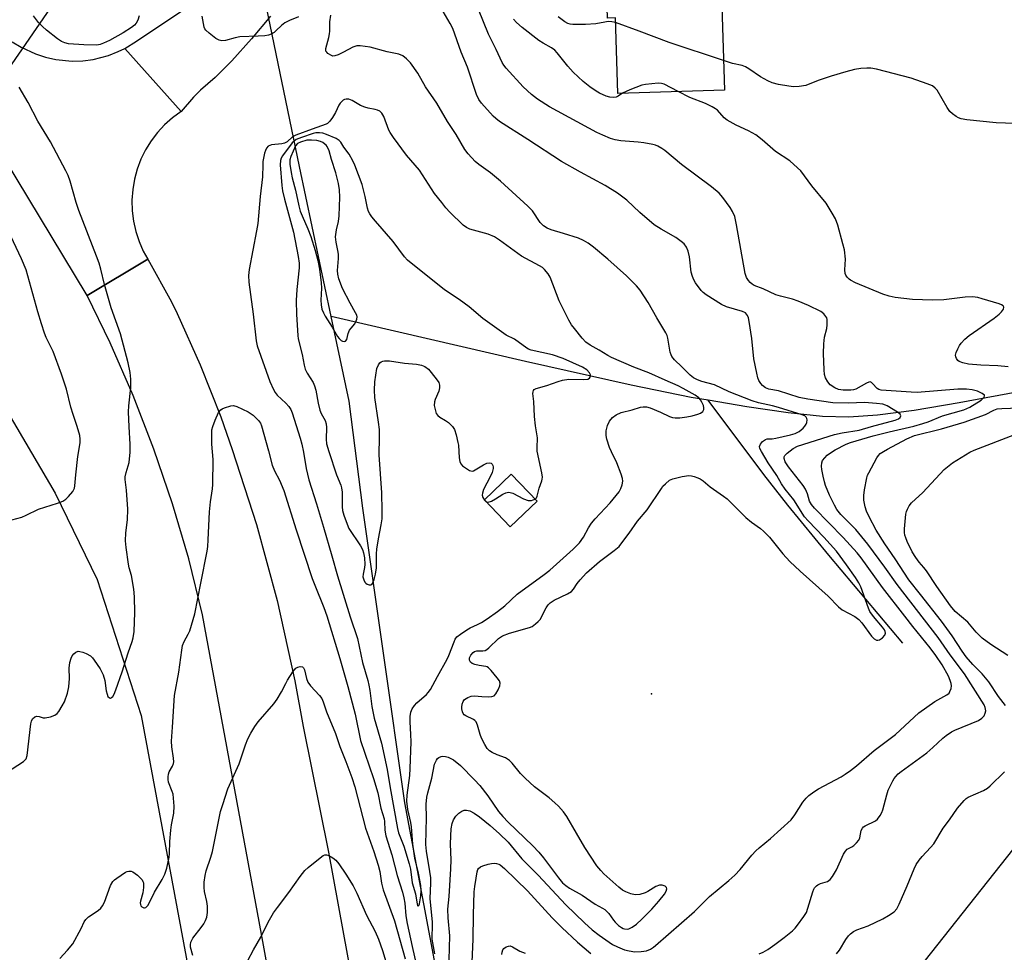
# Model space of a CAD drawing. Units: inches. Extents: x 1279767 to 1285767, y 557449 to 561450.
# Drawn here: x 1282738 to 1283042, y 560650 to 560938 of the extents above; entities that cross this region are included whole.
import ezdxf

# ---------------------------------------------------------------- set-up
doc = ezdxf.new("R2010")
doc.units = ezdxf.units.IN
doc.header["$MEASUREMENT"] = 0
for name, color, linetype in [('BLDG-Footprint', 5, 'Continuous'), ('ELEV-Spot Elevation', 7, 'Continuous'), ('HYDRO-Hidden Single Line Stream', 5, 'Continuous'), ('HYDRO-Single Line Stream', 4, 'Continuous'), ('NTRL-Trees', 3, 'Continuous'), ('TRANS-Parking Lot', 4, 'Continuous'), ('TRANS-Road', 130, 'Continuous'), ('Undefined', 1, 'Continuous')]:
    doc.layers.add(name, color=color, linetype=linetype)

msp = doc.modelspace()

# ---------------------------------------------------------------- linework, layer by layer
at = {"layer": 'BLDG-Footprint'}
for points, elevation in [([(1282954.12, 560967.74), (1282955.69, 560916), (1282922.81, 560915), (1282922.11, 560938.28), (1282919.62, 560938.2), (1282918.76, 560966.67)], 510.41), ([(1282897.95, 560789.23), (1282889.69, 560781.32), (1282881.73, 560789.64), (1282889.99, 560797.54)], 496.38)]:
    msp.add_lwpolyline(points, close=True, dxfattribs=dict(at, elevation=elevation))
at = {"layer": 'ELEV-Spot Elevation'}
msp.add_point((1282933.26, 560729.82, 501.5), dxfattribs=at)
at = {"layer": 'HYDRO-Hidden Single Line Stream'}
for p, q in [((1282824.64, 560892.45), (1282799.73, 561012.92)), ((1282721.07, 560902.45), (1282751.14, 560945.97))]:
    msp.add_line(p, q, dxfattribs=at)
at = {"layer": 'HYDRO-Single Line Stream'}
msp.add_line((1282834.47, 560846.2), (1282824.64, 560892.45), dxfattribs=at)
for points in [[(1282890.11, 560515.54), (1282878.34, 560583.71), (1282857.13, 560696.26), (1282844.19, 560787.1), (1282840.02, 560820.11), (1282834.47, 560846.2)], [(1282950.73, 560820.36), (1282945.42, 560821.27), (1282926.97, 560825.01), (1282894.41, 560832.35), (1282834.47, 560846.2)], [(1283162.66, 560839.35), (1283127.92, 560836.01), (1283106.57, 560833.53), (1283097, 560832.1), (1283084.18, 560829.93), (1283028.05, 560819.54), (1283014.19, 560817.24), (1283002.91, 560815.77), (1282994.02, 560815.15), (1282985.99, 560815.4), (1282975.4, 560816.47), (1282962.6, 560818.32), (1282950.73, 560820.36)], [(1283010.74, 560745.47), (1282987.88, 560772.59), (1282975.21, 560788.01), (1282967.9, 560797.48), (1282950.73, 560820.36)]]:
    msp.add_lwpolyline(points, dxfattribs=at)
at = {"layer": 'NTRL-Trees'}
msp.add_polyline3d([(1282119.99, 560541.5, 0), (1282256.27, 560581.93, 0), (1282322.16, 560562.47, 0), (1282382.06, 560568.46, 0), (1282407.52, 560616.38, 0), (1282423.99, 560701.74, 0), (1282419.5, 560761.64, 0), (1282397.04, 560820.04, 0), (1282337.14, 560888.93, 0), (1282323.9, 561002.77, 0), (1282349.69, 561074.69, 0), (1282364.21, 561081.72, 0), (1282383.67, 561081.64, 0), (1282527.9, 561031.94, 0), (1282580.33, 561002.69, 0), (1282632.83, 560957.54, 0), (1282710, 560858.59, 0), (1282749.39, 560791.76, 0), (1282762.33, 560765.06, 0), (1282775.84, 560723.16, 0), (1282830.9, 560427.85, 0), (1282875.85, 560252.65, 0), (1282909.63, 560188.18, 0), (1282969.65, 560093.62, 0)], dxfattribs=at)
at = {"layer": 'TRANS-Parking Lot'}
msp.add_lwpolyline([(1282949.74, 560561.87), (1283064.11, 560706.41)], dxfattribs=at)
at = {"layer": 'TRANS-Road'}
for points in [[(1282815.74, 560938.85), (1282809.92, 560931.77), (1282803.77, 560924.99), (1282798.72, 560919.89), (1282794.16, 560915.97), (1282792.02, 560913.85), (1282788.17, 560909.42), (1282770.8, 560928.84), (1282774.45, 560931.05), (1282788.68, 560940.65)], [(1282736.12, 560930.92), (1282738.87, 560929.2), (1282743.28, 560927.16), (1282746.37, 560926.15), (1282749.53, 560925.45), (1282754.61, 560924.98), (1282757.85, 560925.08), (1282761.07, 560925.49), (1282765.78, 560926.69), (1282768.81, 560927.86), (1282770.8, 560928.84), (1282788.17, 560909.42), (1282785.54, 560907.5), (1282783.11, 560905.34), (1282780.9, 560902.96), (1282778.93, 560900.37), (1282777.22, 560897.6), (1282775.78, 560894.68), (1282774.65, 560891.67), (1282773.8, 560888.53), (1282773.25, 560885.32), (1282773.02, 560882.08), (1282773.1, 560878.82), (1282773.49, 560875.59), (1282774.2, 560872.42), (1282775.21, 560869.32), (1282776.51, 560866.34), (1282777.87, 560863.87), (1282759.21, 560852.68), (1282730.06, 560900.85)], [(1282841, 560501.87), (1282812.93, 560655.76), (1282794.79, 560754.21), (1282790.52, 560771.43), (1282785.51, 560788.46), (1282779.8, 560805.26), (1282773.38, 560821.8), (1282766.27, 560838.06), (1282759.21, 560852.68), (1282777.87, 560863.87), (1282785.19, 560850.7), (1282786.99, 560847.11), (1282794.07, 560831.34), (1282800.46, 560815.27), (1282803.95, 560805.23), (1282811.45, 560782.11), (1282817.83, 560758.65), (1282823.26, 560733.88), (1282825.78, 560719.79), (1282833.66, 560681.04), (1282863.25, 560519.22)]]:
    msp.add_lwpolyline(points, dxfattribs=at)
at = {"layer": 'Undefined'}
for points, elevation in [([(1282775.28, 560938.9), (1282774.87, 560937.55), (1282774.35, 560936.6), (1282773.79, 560936.02), (1282772.92, 560935.34), (1282770.28, 560933.68), (1282766.08, 560931.27), (1282764.3, 560930.43), (1282763.25, 560930.08), (1282762.15, 560929.9), (1282758.14, 560929.93), (1282753.49, 560930.3), (1282752.36, 560930.58), (1282751.28, 560931.03), (1282750.1, 560931.79), (1282746.72, 560934.48), (1282745.4, 560935.63), (1282744.24, 560936.86), (1282742.62, 560938.87)], 500), ([(1282824.41, 560938.58), (1282821.65, 560937.48), (1282820.2, 560936.75), (1282819.11, 560935.97), (1282817.54, 560934.37), (1282816.88, 560933.81), (1282815.91, 560933.22), (1282815.11, 560932.92), (1282813.96, 560932.75), (1282811.9, 560932.61), (1282806.27, 560932.4), (1282804.88, 560932.14), (1282801.86, 560931.34), (1282800.7, 560931.22), (1282799.9, 560931.41), (1282798.92, 560931.96), (1282796.83, 560933.53), (1282795.81, 560934.5), (1282795.52, 560934.95), (1282795.32, 560935.45), (1282794.83, 560937.65), (1282794.72, 560938.77)], 500), ([(1282866.4, 560649.7), (1282865.64, 560654.16), (1282865.58, 560655.18), (1282865.72, 560658.02), (1282865.7, 560659.48), (1282864.93, 560666.77), (1282865.19, 560671.5), (1282865.14, 560673.12), (1282864.91, 560675.07), (1282863.8, 560681.39), (1282863.65, 560683.39), (1282863.87, 560691.58), (1282863.74, 560695.79), (1282863.93, 560697.96), (1282864.22, 560699.34), (1282865.44, 560703.83), (1282866.34, 560708.13), (1282866.91, 560709.45), (1282867.25, 560709.87), (1282867.67, 560710.2), (1282868.39, 560710.56), (1282868.9, 560710.67), (1282869.73, 560710.58), (1282870.57, 560710.31), (1282872.16, 560709.53), (1282874.29, 560707.77), (1282878.68, 560703.36), (1282880.25, 560701.62), (1282882.75, 560698.44), (1282886.05, 560693.56), (1282887.38, 560691.99), (1282889.01, 560690.29), (1282896.66, 560682.96), (1282898.49, 560681.04), (1282899.88, 560679.32), (1282904.56, 560673.08), (1282905.81, 560671.62), (1282906.82, 560670.72), (1282907.98, 560669.9), (1282911.84, 560667.82), (1282915.84, 560665.03), (1282918.12, 560663.81), (1282918.84, 560663.33), (1282920.07, 560662.16), (1282921.47, 560660.08), (1282921.99, 560659.41), (1282923.04, 560658.43), (1282923.95, 560657.76), (1282924.44, 560657.51), (1282924.93, 560657.38), (1282925.69, 560657.33), (1282926.19, 560657.4), (1282927.22, 560657.86), (1282928.64, 560658.87), (1282930.25, 560660.37), (1282933.34, 560663.49), (1282935.52, 560665.9), (1282937.21, 560668.04), (1282937.72, 560669.04), (1282937.93, 560669.75), (1282937.89, 560670.16), (1282937.44, 560670.59), (1282936.48, 560670.89), (1282935.71, 560670.85), (1282934.53, 560670.4), (1282932.08, 560668.9), (1282931.3, 560668.5), (1282929.63, 560668.03), (1282928.21, 560667.89), (1282926.86, 560668.17), (1282925.28, 560668.76), (1282924.29, 560669.34), (1282923.1, 560670.2), (1282918.52, 560674.35), (1282917.58, 560675.38), (1282916.38, 560676.87), (1282912.7, 560682.49), (1282910.08, 560686.87), (1282907.14, 560692), (1282906.07, 560693.43), (1282904.51, 560695.25), (1282903.46, 560696.25), (1282901.68, 560697.74), (1282897.16, 560701.21), (1282894.27, 560703.81), (1282892.82, 560705.29), (1282890.26, 560708.5), (1282889.41, 560709.31), (1282888.2, 560710.1), (1282885.65, 560711.04), (1282884.14, 560711.75), (1282883.28, 560712.33), (1282882.57, 560713.04), (1282881.79, 560714.21), (1282880.75, 560716.23), (1282880.35, 560717.34), (1282879.56, 560720.2), (1282879.11, 560721.22), (1282878.76, 560721.62), (1282878.3, 560721.94), (1282875.93, 560723.1), (1282875.49, 560723.43), (1282875.17, 560723.82), (1282874.94, 560724.33), (1282874.77, 560725.18), (1282874.75, 560725.77), (1282874.86, 560726.64), (1282875.11, 560727.45), (1282875.61, 560728.09), (1282876.56, 560728.72), (1282877.61, 560729.17), (1282878.69, 560729.25), (1282880.92, 560729.01), (1282882.91, 560728.96), (1282884, 560729.04), (1282884.71, 560729.28), (1282885.25, 560729.83), (1282885.95, 560731.05), (1282886.49, 560732.34), (1282886.59, 560733.1), (1282886.32, 560733.83), (1282885.67, 560734.78), (1282883.82, 560737.09), (1282883.01, 560737.88), (1282882.56, 560738.13), (1282882.11, 560738.27), (1282880.12, 560738.56), (1282878.71, 560738.91), (1282877.94, 560739.21), (1282877.36, 560739.66), (1282877.08, 560740.25), (1282877.08, 560740.91), (1282877.55, 560741.8), (1282878.25, 560742.58), (1282878.67, 560742.88), (1282879.36, 560743.1), (1282881.23, 560743.09), (1282881.98, 560743.25), (1282882.45, 560743.53), (1282883.11, 560744.08), (1282886.07, 560746.94), (1282887.27, 560747.71), (1282889.42, 560748.61), (1282895.61, 560750.27), (1282896.38, 560750.62), (1282897.5, 560751.41), (1282898.31, 560752.14), (1282898.84, 560752.78), (1282900.73, 560756.38), (1282901.4, 560757.27), (1282901.98, 560757.87), (1282903.18, 560758.69), (1282907.36, 560760.66), (1282908.51, 560761.39), (1282909.19, 560762.15), (1282910.31, 560763.83), (1282911.18, 560764.99), (1282913.15, 560767.21), (1282917.14, 560770.67), (1282921.74, 560774.01), (1282923.2, 560775.31), (1282924.12, 560776.4), (1282926.35, 560779.42), (1282928.89, 560783.09), (1282931.92, 560786.6), (1282936.25, 560793.18), (1282936.75, 560793.85), (1282937.51, 560794.65), (1282938.76, 560795.7), (1282939.76, 560796.19), (1282942.68, 560796.84), (1282944.73, 560797.13), (1282945.58, 560797.05), (1282946.41, 560796.85), (1282947.5, 560796.49), (1282948.27, 560796.13), (1282949.15, 560795.49), (1282951.29, 560793.71), (1282955.39, 560790.84), (1282956.53, 560789.94), (1282958.83, 560787.77), (1282962.34, 560784.23), (1282964.1, 560782.82), (1282966.87, 560780.8), (1282967.74, 560780.02), (1282969.58, 560778.11), (1282973.71, 560773), (1282975.85, 560770.65), (1282979.05, 560767.65), (1282987.7, 560760.01), (1282990.87, 560756.65), (1282992.03, 560755.79), (1282995.96, 560753.66), (1282997.1, 560752.81), (1282998.06, 560751.72), (1283001.03, 560747.63), (1283001.84, 560746.8), (1283002.56, 560746.44), (1283003.02, 560746.41), (1283003.48, 560746.51), (1283004.43, 560747.09), (1283005.17, 560747.9), (1283005.36, 560748.61), (1283005.29, 560749.11), (1283005.09, 560749.55), (1283004.48, 560750.38), (1283001.64, 560753.68), (1283000.56, 560755.27), (1283000.1, 560756.32), (1282997.75, 560762.87), (1282997.12, 560764.12), (1282996.08, 560765.75), (1282993.38, 560769.59), (1282990.22, 560773.8), (1282986.33, 560778.18), (1282981.5, 560783.17), (1282980.39, 560784.47), (1282977.13, 560789.65), (1282974.47, 560792.97), (1282973.31, 560794.6), (1282971.82, 560797.13), (1282969.21, 560801.11), (1282967.1, 560804.59), (1282966.65, 560805.49), (1282966.54, 560806.15), (1282966.8, 560806.83), (1282967.49, 560807.67), (1282968.36, 560808.29), (1282968.86, 560808.43), (1282970.43, 560808.52), (1282971.58, 560808.69), (1282976.12, 560809.69), (1282977.53, 560810.1), (1282978.78, 560810.76), (1282980, 560811.79), (1282980.52, 560812.4), (1282980.94, 560813.05), (1282981.11, 560813.52), (1282981.19, 560814.29), (1282981.13, 560814.77), (1282980.94, 560815.18), (1282980.51, 560815.53), (1282979.71, 560815.84), (1282972.37, 560818.11), (1282970.52, 560818.61), (1282966.22, 560819.57), (1282964.28, 560820.16), (1282957.19, 560822.93), (1282952.6, 560825.08), (1282948.69, 560826.21), (1282947.42, 560826.65), (1282946.21, 560827.28), (1282945.1, 560828.11), (1282942.58, 560830.69), (1282940.31, 560832.82), (1282939.47, 560833.9), (1282939.23, 560834.39), (1282938.98, 560835.2), (1282938.25, 560839.51), (1282938.03, 560840.35), (1282937.68, 560841.18), (1282934.86, 560845.84), (1282932.16, 560850.55), (1282929.73, 560854.28), (1282928.64, 560855.68), (1282925.53, 560858.79), (1282919.8, 560863.86), (1282915.29, 560867.6), (1282913.67, 560868.84), (1282912.21, 560869.67), (1282910.68, 560870.38), (1282906.12, 560871.82), (1282902.29, 560872.91), (1282901.04, 560873.47), (1282899.89, 560874.19), (1282899.48, 560874.53), (1282898.91, 560875.18), (1282896.48, 560878.77), (1282895.07, 560880.22), (1282886.64, 560887.98), (1282883.53, 560890.45), (1282879.95, 560893.04), (1282878.85, 560893.99), (1282876.71, 560896.31), (1282875.66, 560897.65), (1282873.03, 560902.29), (1282870.36, 560906.34), (1282866.98, 560911.95), (1282863.56, 560917.05), (1282861.2, 560921.28), (1282858.94, 560924.37), (1282857.7, 560925.65), (1282856.53, 560926.55), (1282855.33, 560927.07), (1282851.73, 560927.83), (1282846.45, 560929.2), (1282843.43, 560929.69), (1282842.36, 560929.64), (1282841.08, 560929.26), (1282838.27, 560927.67), (1282836.63, 560926.91), (1282835.54, 560926.55), (1282835, 560926.51), (1282834.53, 560926.63), (1282833.43, 560927.31), (1282833.08, 560927.66), (1282832.85, 560928.06), (1282832.81, 560928.83), (1282833.75, 560932.25), (1282833.98, 560933.35), (1282834.05, 560934.2), (1282834.06, 560937.09), (1282834.3, 560939.11)], 500), ([(1282870.83, 560647.88), (1282871.07, 560655.26), (1282870.55, 560660.82), (1282870.44, 560663.42), (1282870.83, 560667.33), (1282871.38, 560675.86), (1282871.44, 560678.7), (1282871.26, 560683.47), (1282871.32, 560686.12), (1282871.49, 560688.19), (1282871.78, 560689.92), (1282872.16, 560691.01), (1282872.86, 560692.13), (1282873.82, 560693.08), (1282874.73, 560693.7), (1282875.45, 560693.99), (1282876.21, 560694.02), (1282877.23, 560693.75), (1282878.5, 560693.05), (1282880.2, 560691.92), (1282883.49, 560689.21), (1282886.33, 560686.69), (1282889.03, 560684.08), (1282893.28, 560678.94), (1282898.27, 560673.97), (1282906.84, 560664.8), (1282912.56, 560659.23), (1282914.93, 560657.13), (1282917.05, 560655.49), (1282921.16, 560652.58), (1282922.71, 560651.81), (1282924.86, 560650.93), (1282926.28, 560650.58), (1282928.05, 560650.35), (1282930, 560650.4), (1282931.64, 560650.62), (1282932.9, 560651.13), (1282933.83, 560651.72), (1282934.47, 560652.23), (1282946.46, 560662.78), (1282951.1, 560667.41), (1282957.06, 560672.25), (1282958.96, 560673.97), (1282960.55, 560675.65), (1282964.17, 560680.12), (1282965.34, 560681.41), (1282966.44, 560682.41), (1282969.92, 560685.23), (1282976.23, 560691.03), (1282977.42, 560692.56), (1282979.87, 560696.42), (1282980.92, 560697.71), (1282981.73, 560698.47), (1282983.28, 560699.66), (1282984.73, 560700.58), (1282991.67, 560704.31), (1282992.94, 560705.07), (1282994.58, 560706.23), (1282996.4, 560707.64), (1283001.85, 560712.35), (1283008.41, 560717.29), (1283015.61, 560724.04), (1283020.61, 560727.47), (1283024.32, 560729.53), (1283024.95, 560730.11), (1283025.25, 560730.56), (1283025.62, 560731.54), (1283025.7, 560732.3), (1283025.63, 560733.05), (1283025.34, 560734), (1283024.75, 560735.26), (1283022.84, 560738.77), (1283020.89, 560741.72), (1283019.1, 560744.08), (1283013.76, 560750.63), (1283011.37, 560753.79), (1283004.41, 560762.62), (1282997.82, 560771.8), (1282996.65, 560773.31), (1282992.35, 560778.07), (1282983.51, 560787.14), (1282982.54, 560788.24), (1282981.94, 560789.31), (1282981.35, 560791.57), (1282980.73, 560792.97), (1282979.96, 560794.09), (1282975.45, 560799.89), (1282974.48, 560801.44), (1282974.13, 560802.46), (1282974.14, 560802.94), (1282974.28, 560803.3), (1282975.01, 560804.1), (1282976.9, 560805.51), (1282978.25, 560806.18), (1282989.6, 560809.83), (1282991.99, 560810.37), (1282997.26, 560811.12), (1283001.08, 560812.31), (1283008.35, 560814.26), (1283009.4, 560814.67), (1283009.89, 560815.05), (1283010.05, 560815.54), (1283009.86, 560816.07), (1283009.05, 560816.72), (1283005.87, 560818.65), (1283005.37, 560818.9), (1283004.56, 560819.14), (1283002.58, 560819.4), (1282998.86, 560819.71), (1282993.97, 560819.52), (1282989.13, 560819.58), (1282981.41, 560820.67), (1282978.79, 560821.25), (1282972.37, 560823.27), (1282969.41, 560823.83), (1282968.37, 560824.24), (1282967.48, 560824.88), (1282966.93, 560825.52), (1282966.34, 560826.47), (1282966.02, 560827.28), (1282965.66, 560828.74), (1282964.78, 560833.16), (1282964.11, 560839.46), (1282963.33, 560844.62), (1282963.12, 560845.74), (1282962.84, 560846.52), (1282962.21, 560847.28), (1282961.31, 560847.79), (1282956.34, 560849.23), (1282954.76, 560849.88), (1282950.03, 560852.92), (1282949.1, 560853.64), (1282948.51, 560854.26), (1282946.76, 560856.57), (1282946.25, 560857.54), (1282945.84, 560858.54), (1282945.49, 560859.85), (1282944.89, 560864.62), (1282944.57, 560866.32), (1282944.05, 560867.55), (1282943.29, 560868.62), (1282942.4, 560869.37), (1282940.67, 560870.51), (1282936.18, 560873.08), (1282934.08, 560874.47), (1282929.67, 560878.22), (1282925.66, 560882.04), (1282922.78, 560884.18), (1282918.94, 560886.59), (1282911.33, 560890.68), (1282905.51, 560893.95), (1282895.05, 560900.8), (1282886.32, 560906.37), (1282885.19, 560907.21), (1282884.41, 560907.94), (1282880.76, 560912), (1282879.96, 560913.16), (1282879.22, 560914.67), (1282876.49, 560923.05), (1282874.57, 560927.68), (1282871.92, 560935.01), (1282871.14, 560936.57), (1282868.94, 560940.29)], 502), ([(1282966.38, 560649.66), (1282967.62, 560650.21), (1282969.07, 560651.04), (1282971.2, 560652.55), (1282974.16, 560654.75), (1282976.65, 560656.82), (1282977.5, 560657.62), (1282978.25, 560658.53), (1282980.19, 560661.16), (1282980.96, 560662.41), (1282981.47, 560663.76), (1282982.92, 560668.79), (1282983.24, 560669.58), (1282983.52, 560670.06), (1282984.08, 560670.67), (1282984.52, 560671), (1282985.29, 560671.33), (1282987.46, 560672.01), (1282987.93, 560672.27), (1282988.34, 560672.64), (1282989.02, 560673.57), (1282990.22, 560675.6), (1282992.43, 560680.4), (1282992.99, 560681.39), (1282993.54, 560681.95), (1282994.94, 560682.67), (1282995.63, 560683.13), (1282996.47, 560683.88), (1282997.15, 560684.75), (1282997.45, 560685.48), (1282997.88, 560687.74), (1282998.23, 560688.42), (1282998.61, 560688.82), (1282999.08, 560689.15), (1283002.25, 560690.7), (1283002.87, 560691.24), (1283003.71, 560692.33), (1283004.25, 560693.28), (1283004.56, 560694.12), (1283005.77, 560698.75), (1283006.23, 560700.16), (1283007.6, 560703.03), (1283008.05, 560703.76), (1283008.55, 560704.38), (1283009.3, 560705.14), (1283010.18, 560705.87), (1283018.09, 560711.66), (1283019.98, 560713.27), (1283023, 560716.17), (1283024.12, 560717.05), (1283025.76, 560718.1), (1283026.75, 560718.63), (1283034.01, 560721.59), (1283035.11, 560722.34), (1283035.79, 560723.12), (1283036.13, 560723.86), (1283036.26, 560724.64), (1283036.13, 560725.62), (1283035.81, 560726.5), (1283029.72, 560736.05), (1283025.35, 560741.91), (1283021.61, 560747.19), (1283008.92, 560763.53), (1283005.14, 560768.88), (1282999.95, 560775.98), (1282996.26, 560780.5), (1282991.59, 560785.18), (1282990.39, 560786.66), (1282989.64, 560787.99), (1282988.12, 560791.06), (1282986.85, 560794.06), (1282986.52, 560795.19), (1282986.14, 560796.93), (1282985.75, 560798.98), (1282985.64, 560800.09), (1282985.73, 560801.09), (1282985.98, 560801.77), (1282986.61, 560802.65), (1282987.41, 560803.43), (1282988.36, 560804.13), (1282989.89, 560805.06), (1282993.27, 560806.86), (1282994.54, 560807.32), (1283001.56, 560809.42), (1283006.45, 560810.68), (1283014.07, 560812.43), (1283016.89, 560813.18), (1283018.57, 560813.73), (1283022.98, 560815.57), (1283029.56, 560817.42), (1283031.37, 560818.24), (1283034.86, 560820.44), (1283035.52, 560820.99), (1283035.82, 560821.37), (1283035.92, 560821.74), (1283035.87, 560821.91), (1283035.21, 560822.5), (1283033.73, 560823.22), (1283032.12, 560823.61), (1283030.32, 560823.77), (1283027.65, 560823.75), (1283015.17, 560822.75), (1283013.3, 560822.82), (1283004.05, 560823.5), (1283003.36, 560823.67), (1283002.8, 560823.97), (1283001.38, 560825.59), (1283001.03, 560825.86), (1283000.66, 560826.01), (1283000.2, 560825.98), (1282999.47, 560825.69), (1282996.18, 560823.81), (1282995.52, 560823.6), (1282994.65, 560823.49), (1282992.27, 560823.51), (1282990.92, 560823.72), (1282989.7, 560824.17), (1282988.32, 560825.17), (1282987.56, 560826.01), (1282986.91, 560827.27), (1282986.58, 560828.35), (1282986.43, 560829.8), (1282986.2, 560834.78), (1282986.32, 560837.75), (1282986.55, 560839.82), (1282987.27, 560842.54), (1282987.4, 560843.64), (1282987.34, 560845.26), (1282987.23, 560845.77), (1282987.02, 560846.25), (1282986.31, 560847.07), (1282985.4, 560847.76), (1282981.61, 560849.58), (1282978.47, 560850.91), (1282976.66, 560851.58), (1282973.02, 560852.42), (1282971.54, 560852.89), (1282967.6, 560854.77), (1282964.83, 560855.77), (1282964.21, 560856.12), (1282963.64, 560856.64), (1282963.13, 560857.27), (1282962.54, 560858.19), (1282962.05, 560859.51), (1282959.44, 560874.51), (1282958.86, 560877.01), (1282958.2, 560878.54), (1282957.46, 560879.78), (1282955.22, 560882.94), (1282954.05, 560884.23), (1282951.67, 560886.22), (1282942.42, 560893.11), (1282937.34, 560897.39), (1282936.42, 560898.01), (1282935.22, 560898.69), (1282934.46, 560899.02), (1282933.65, 560899.25), (1282930.87, 560899.78), (1282929.15, 560900), (1282923.78, 560900.4), (1282922.03, 560900.69), (1282920.62, 560901.08), (1282918.22, 560902.07), (1282916.38, 560902.93), (1282901.74, 560910.88), (1282898.05, 560913.17), (1282896.23, 560914.63), (1282893.66, 560917.05), (1282888.38, 560922.81), (1282887.71, 560923.7), (1282887.22, 560924.56), (1282885.35, 560928.53), (1282882.92, 560933.21), (1282879.88, 560940.88)], 504), ([(1282922.15, 560936.82), (1282920.99, 560937.1), (1282919.89, 560937.12), (1282918.79, 560936.99), (1282916.08, 560936.46), (1282912.86, 560936.19), (1282909, 560936.19), (1282908.16, 560936.3), (1282907.41, 560936.52), (1282906.45, 560937.04), (1282904.42, 560938.6)], 508), ([(1282924.32, 560915.05), (1282922.98, 560914.16), (1282922.28, 560913.86), (1282921.48, 560913.76), (1282920.39, 560913.83), (1282919.29, 560914.13), (1282917.16, 560915.06), (1282916.15, 560915.65), (1282914.2, 560916.97), (1282912.18, 560918.61), (1282909.07, 560921.53), (1282907.4, 560923.38), (1282904.15, 560927.48), (1282903.37, 560928.33), (1282902.4, 560929.05), (1282899.82, 560930.46), (1282898.46, 560931.34), (1282893.36, 560935.31), (1282891.61, 560936.84), (1282890.62, 560937.88)], 506), ([(1282955.41, 560925.11), (1282938.69, 560930.71), (1282929.38, 560934.23), (1282922.15, 560936.82)], 508), ([(1283048.02, 560905.6), (1283039.49, 560905.89), (1283030.4, 560906.82), (1283028.67, 560907.1), (1283027.89, 560907.43), (1283027.17, 560907.86), (1283026.01, 560908.7), (1283025.17, 560909.45), (1283024.34, 560910.64), (1283021.26, 560915.98), (1283020.72, 560916.64), (1283019.86, 560917.28), (1283018.23, 560917.98), (1283013.24, 560919.64), (1283002.56, 560922.46), (1283000.8, 560922.75), (1282999.64, 560922.82), (1282997.72, 560922.68), (1282995.82, 560922.37), (1282993.12, 560921.65), (1282988.64, 560920.3), (1282984.6, 560918.93), (1282980.78, 560917.47), (1282978.75, 560917.11), (1282976.99, 560917), (1282975.56, 560917.17), (1282972.42, 560917.77), (1282970.46, 560918.28), (1282969.12, 560918.88), (1282966.78, 560920.09), (1282963.21, 560922.57), (1282962.22, 560923.15), (1282961.14, 560923.56), (1282958.23, 560924.21), (1282955.41, 560925.11)], 508), ([(1282941.46, 560915.57), (1282937.11, 560917.83), (1282936.32, 560918.07), (1282935.3, 560918.15), (1282931.4, 560917.78), (1282930.25, 560917.58), (1282926.49, 560916.1), (1282924.32, 560915.05)], 506), ([(1282734.38, 560705.6), (1282739.63, 560709.03), (1282740.37, 560709.77), (1282740.73, 560710.8), (1282741.87, 560720.62), (1282742.04, 560721.43), (1282742.37, 560722.11), (1282743.07, 560722.73), (1282743.7, 560722.93), (1282744.43, 560722.89), (1282745.7, 560722.47), (1282746.24, 560722.43), (1282747.93, 560722.74), (1282749.28, 560723.25), (1282749.92, 560723.77), (1282750.44, 560724.43), (1282751.55, 560726.12), (1282752.25, 560727.37), (1282753.16, 560730.08), (1282753.58, 560732.03), (1282753.75, 560734.57), (1282753.64, 560737.78), (1282753.9, 560739.47), (1282754.27, 560740.83), (1282754.59, 560741.58), (1282755.09, 560742.22), (1282755.74, 560742.7), (1282756.47, 560742.97), (1282757, 560742.95), (1282757.83, 560742.72), (1282758.94, 560742.28), (1282760.21, 560741.55), (1282760.82, 560740.94), (1282761.37, 560740.24), (1282763.21, 560737.56), (1282764.1, 560735.68), (1282764.64, 560734), (1282765.11, 560730.82), (1282765.34, 560729.71), (1282765.62, 560729), (1282766.05, 560728.6), (1282766.41, 560728.56), (1282766.76, 560728.68), (1282767.11, 560729.01), (1282767.53, 560729.72), (1282768.07, 560731.09), (1282769.98, 560736.62), (1282771.85, 560742.52), (1282773.12, 560746.01), (1282773.44, 560747.1), (1282773.66, 560749.08), (1282773.9, 560754.97), (1282773.77, 560759.76), (1282773.59, 560762.12), (1282772.9, 560766.36), (1282772.16, 560768.75), (1282771.94, 560769.87), (1282771.24, 560774.98), (1282771.08, 560776.98), (1282771.16, 560779.54), (1282771.62, 560783.54), (1282771.73, 560786.82), (1282771.37, 560792.63), (1282770.97, 560795.98), (1282770.95, 560796.79), (1282771.2, 560798.09), (1282772.2, 560801.23), (1282772.49, 560804.33), (1282772.49, 560806.79), (1282772.14, 560812.13), (1282771.96, 560816.79), (1282772.06, 560818.61), (1282772.65, 560824.36), (1282772.64, 560826.92), (1282772.52, 560828.91), (1282771.89, 560831.93), (1282769.52, 560840.87), (1282766.62, 560848.89), (1282764.56, 560856.04), (1282763.42, 560860.78), (1282762.87, 560862.68), (1282762.13, 560864.82), (1282756.69, 560878.84), (1282755.85, 560881.35), (1282753.98, 560887.88), (1282753.34, 560889.68), (1282752.65, 560891.12), (1282747.91, 560900.08), (1282744.03, 560906.45), (1282741.06, 560912.18), (1282738.2, 560916.9)], 498), ([(1283043.14, 560830.68), (1283039.99, 560830.96), (1283034.74, 560831.23), (1283030.91, 560831.55), (1283029.18, 560831.9), (1283028.11, 560832.3), (1283027.68, 560832.63), (1283027.21, 560833.29), (1283027.02, 560833.79), (1283026.98, 560834.31), (1283027.18, 560835.12), (1283027.62, 560836.2), (1283028.16, 560837.25), (1283028.65, 560837.98), (1283029.87, 560839.25), (1283031.2, 560840.38), (1283038.88, 560845.67), (1283040.43, 560846.9), (1283041.17, 560847.67), (1283041.74, 560848.49), (1283041.89, 560849.07), (1283041.69, 560849.44), (1283041.14, 560849.79), (1283040.42, 560850.07), (1283035.18, 560851.69), (1283033.82, 560852.01), (1283032.19, 560852.24), (1283029.89, 560852.14), (1283023.34, 560851.38), (1283019.86, 560851.23), (1283013.73, 560851.45), (1283008.38, 560852.07), (1283006.45, 560852.5), (1283004.56, 560853.1), (1282996.14, 560856.62), (1282994.56, 560857.41), (1282994.12, 560857.75), (1282993.59, 560858.33), (1282993.16, 560858.99), (1282992.96, 560859.46), (1282992.86, 560860.59), (1282993.05, 560863.85), (1282992.71, 560866.74), (1282992.25, 560868.64), (1282990.63, 560874.38), (1282989.96, 560876.27), (1282988.96, 560878.08), (1282987.09, 560881.1), (1282982.64, 560886.47), (1282979.22, 560891.1), (1282978.2, 560892.09), (1282975.83, 560894.15), (1282971.49, 560897.09), (1282967.29, 560900.71), (1282965.36, 560902.21), (1282963.15, 560903.43), (1282959.35, 560905.18), (1282956.52, 560906.74), (1282955.62, 560907.44), (1282953.56, 560909.78), (1282952.94, 560910.25), (1282951.95, 560910.83), (1282949.88, 560911.85), (1282945.06, 560913.69), (1282941.46, 560915.57)], 506), ([(1282897.31, 560789.89), (1282897.75, 560790.32), (1282897.95, 560790.77), (1282898.56, 560793.22), (1282899.43, 560795.57), (1282899.54, 560796.08), (1282899.56, 560796.63), (1282899.36, 560798.03), (1282897.96, 560804.66), (1282897.92, 560805.71), (1282898.06, 560808.83), (1282897.46, 560812.49), (1282897.14, 560815.37), (1282896.95, 560820.01), (1282896.64, 560822.46), (1282896.69, 560822.93), (1282896.82, 560823.35), (1282897.06, 560823.69), (1282897.65, 560824.02), (1282900.97, 560824.89), (1282904.41, 560826.21), (1282905.76, 560826.61), (1282907.72, 560826.89), (1282912.32, 560826.73), (1282913.59, 560826.9), (1282914.13, 560827.19), (1282914.34, 560827.52), (1282914.36, 560828.19), (1282914.11, 560828.83), (1282913.27, 560829.73), (1282911.95, 560830.59), (1282905.97, 560833.25), (1282902.73, 560834.35), (1282896.13, 560835.81), (1282895.31, 560836.12), (1282894.82, 560836.4), (1282890.96, 560839.26), (1282888.4, 560840.49), (1282887.65, 560840.94), (1282881.22, 560845.56), (1282877, 560849.18), (1282873.89, 560851.43), (1282869.35, 560854.42), (1282858.02, 560863.54), (1282857.04, 560864.62), (1282853.61, 560869.35), (1282848.11, 560875.64), (1282847.02, 560876.96), (1282846.37, 560877.88), (1282846.01, 560878.61), (1282845.67, 560879.65), (1282844.95, 560883.25), (1282843.98, 560886.92), (1282841.72, 560892.85), (1282841.11, 560894.19), (1282839.96, 560896.24), (1282838.4, 560898.39), (1282837.4, 560899.97), (1282836.92, 560900.48), (1282835.95, 560901.07), (1282832.98, 560902.35), (1282831.88, 560902.73), (1282830.8, 560902.88), (1282829.74, 560902.83), (1282828.89, 560902.64), (1282825.27, 560901.44), (1282823.67, 560900.78), (1282823.01, 560900.3), (1282822.45, 560899.72), (1282819.43, 560895.79), (1282819.08, 560895.07), (1282818.83, 560894.31), (1282818.71, 560892.93), (1282819.24, 560886.59), (1282819.48, 560884.9), (1282820.08, 560882.37), (1282822.84, 560872.25), (1282824.31, 560864.73), (1282824.63, 560862.67), (1282824.63, 560861.25), (1282823.89, 560854.54), (1282823.69, 560851.12), (1282823.75, 560846.86), (1282824.12, 560840.36), (1282824.3, 560839.29), (1282825.49, 560834.47), (1282826.14, 560831.18), (1282826.46, 560829.93), (1282827, 560828.72), (1282828.85, 560825.87), (1282829.34, 560824.84), (1282829.73, 560823.46), (1282830.47, 560819.49), (1282830.98, 560817.33), (1282831.38, 560816.27), (1282832.55, 560814.1), (1282832.95, 560813.09), (1282833.06, 560811.95), (1282832.88, 560808.42), (1282833.03, 560806.95), (1282833.69, 560804.55), (1282836.13, 560797.39), (1282837.43, 560794.16), (1282837.67, 560793.38), (1282837.86, 560792), (1282837.81, 560787.51), (1282837.98, 560786.34), (1282838.33, 560784.98), (1282839.36, 560782.14), (1282839.94, 560780.88), (1282843.49, 560775.5), (1282844.06, 560774.33), (1282844.4, 560773.28), (1282844.68, 560771.83), (1282844.86, 560769.75), (1282844.76, 560768.78), (1282844.3, 560766.75), (1282844.25, 560765.97), (1282844.47, 560765.01), (1282844.82, 560764.31), (1282845.13, 560763.93), (1282845.53, 560763.65), (1282846.21, 560763.43), (1282846.63, 560763.42), (1282846.98, 560763.59), (1282847.24, 560763.92), (1282847.71, 560765.09), (1282848.1, 560766.76), (1282848.41, 560768.73), (1282848.41, 560773.04), (1282848.5, 560774.48), (1282849, 560777.6), (1282849.91, 560781.95), (1282850.15, 560783.82), (1282850.22, 560786.28), (1282850.11, 560791.81), (1282849.2, 560803.52), (1282849.39, 560808.98), (1282849.38, 560811.33), (1282849.09, 560813.65), (1282847.91, 560821.21), (1282847.76, 560823.46), (1282847.93, 560826.03), (1282848.56, 560830.12), (1282849.01, 560831.27), (1282849.48, 560831.92), (1282849.88, 560832.24), (1282850.38, 560832.44), (1282850.93, 560832.55), (1282852.4, 560832.58), (1282857.03, 560831.81), (1282860.71, 560831.51), (1282862.35, 560831.22), (1282863.36, 560830.79), (1282864.47, 560829.96), (1282866.87, 560827.02), (1282867.61, 560825.8), (1282867.8, 560825.03), (1282867.85, 560824.23), (1282867.66, 560823.19), (1282866.53, 560820.65), (1282866.27, 560819.87), (1282866.24, 560818.77), (1282866.59, 560817.1), (1282866.87, 560816.32), (1282867.32, 560815.66), (1282867.97, 560815.16), (1282869.7, 560814.16), (1282870.62, 560813.5), (1282871.82, 560812.31), (1282872.45, 560811.37), (1282873.03, 560809.71), (1282873.55, 560807.36), (1282873.67, 560806.48), (1282873.89, 560802.62), (1282874.11, 560801.49), (1282874.41, 560800.73), (1282874.97, 560800.13), (1282876.14, 560799.29), (1282877.13, 560798.74), (1282877.88, 560798.56), (1282878.38, 560798.66), (1282878.89, 560798.88), (1282881.43, 560800.47), (1282882.48, 560800.96), (1282883.28, 560801.03), (1282883.76, 560800.93), (1282884.11, 560800.67), (1282884.31, 560800.29), (1282884.42, 560799.83), (1282884.42, 560799.34), (1282884.08, 560798.07), (1282883.48, 560796.75), (1282881.46, 560792.82), (1282881.08, 560791.75), (1282881.04, 560791.1), (1282881.22, 560790.4), (1282881.75, 560789.54), (1282882.27, 560789.08)], 496), ([(1282735.94, 560783.52), (1282739.07, 560784.37), (1282740.4, 560784.91), (1282744.24, 560786.79), (1282750.06, 560788.69), (1282751.67, 560789.3), (1282752.64, 560789.87), (1282753.47, 560790.66), (1282754.78, 560792.22), (1282755.28, 560793.22), (1282755.44, 560794.04), (1282755.69, 560797.33), (1282756.36, 560803.07), (1282757.05, 560807.22), (1282757.08, 560808.38), (1282756.92, 560809.51), (1282756.17, 560812.26), (1282754.89, 560815.97), (1282754.2, 560818.22), (1282752.84, 560823.8), (1282751.31, 560828.42), (1282748.7, 560835.39), (1282748.05, 560836.84), (1282746.55, 560839.68), (1282746.01, 560841.07), (1282745.18, 560843.99), (1282743.97, 560847.63), (1282740.37, 560860.59), (1282738.93, 560864), (1282735.72, 560871)], 496), ([(1282750.76, 560648.25), (1282753.15, 560650.77), (1282754.82, 560652.76), (1282757.35, 560657.47), (1282758.31, 560659.59), (1282758.76, 560660.28), (1282759.6, 560661.05), (1282762.59, 560663.01), (1282763.44, 560663.8), (1282763.95, 560664.44), (1282764.55, 560665.64), (1282766.44, 560670.74), (1282767.09, 560671.95), (1282767.69, 560672.54), (1282768.36, 560673.06), (1282771.02, 560674.82), (1282771.52, 560675.06), (1282772.03, 560675.18), (1282772.81, 560675.15), (1282773.31, 560674.97), (1282774.7, 560673.94), (1282776.14, 560672.5), (1282776.41, 560672.03), (1282776.54, 560671.53), (1282776.57, 560670.16), (1282776.37, 560668.46), (1282775.66, 560665.94), (1282775.6, 560665.38), (1282775.65, 560664.89), (1282775.8, 560664.49), (1282776.04, 560664.17), (1282776.66, 560663.87), (1282776.88, 560663.85), (1282777.28, 560663.98), (1282777.93, 560664.64), (1282778.48, 560665.56), (1282779.97, 560668.71), (1282782.31, 560672.56), (1282783.17, 560674.27), (1282783.78, 560676.12), (1282784.47, 560679.48), (1282784.58, 560680.61), (1282784.69, 560684.33), (1282785, 560687.78), (1282785.22, 560689.48), (1282785.89, 560693.02), (1282786.06, 560695.19), (1282785.69, 560698.93), (1282785.47, 560699.73), (1282784.33, 560702.65), (1282784.21, 560703.45), (1282784.2, 560704.25), (1282784.28, 560705.04), (1282784.49, 560705.79), (1282785.51, 560707.51), (1282785.8, 560708.33), (1282785.9, 560708.89), (1282785.85, 560710.01), (1282785.32, 560713.48), (1282785.2, 560715.27), (1282785.56, 560719.58), (1282786.19, 560729.39), (1282787.51, 560736.5), (1282788.38, 560743.31), (1282788.64, 560744.77), (1282789.12, 560746.04), (1282790.34, 560748.23), (1282790.83, 560749.24), (1282792.45, 560754.52), (1282794.22, 560763.96), (1282796.2, 560773.86), (1282796.39, 560775.33), (1282796.53, 560777.36), (1282796.91, 560785.96), (1282797.28, 560789.01), (1282797.88, 560793.09), (1282798, 560794.45), (1282798.05, 560802.12), (1282797.69, 560806.8), (1282797.69, 560811.22), (1282797.92, 560812.33), (1282798.67, 560814.2), (1282799.74, 560816.55), (1282800.38, 560817.42), (1282800.81, 560817.73), (1282801.57, 560818.08), (1282803.49, 560818.64), (1282804.3, 560818.71), (1282805.38, 560818.42), (1282808.81, 560816.76), (1282810.39, 560815.73), (1282811.27, 560814.98), (1282812.07, 560814.15), (1282812.62, 560813.27), (1282812.94, 560812.47), (1282815.17, 560804.77), (1282816.25, 560800.41), (1282816.98, 560798.66), (1282818.54, 560795.72), (1282819.83, 560792.59), (1282823.62, 560780.44), (1282828.62, 560765.46), (1282829.39, 560763.39), (1282832.22, 560756.48), (1282833.16, 560753.87), (1282837.07, 560740.79), (1282839.57, 560732.09), (1282841.81, 560723.6), (1282843.51, 560715.48), (1282847.51, 560703.75), (1282848.83, 560699.36), (1282849.81, 560694.64), (1282850.74, 560691.35), (1282850.85, 560690.45), (1282850.97, 560687.81), (1282851.27, 560686.1), (1282853.13, 560680.18), (1282854.76, 560673.82), (1282856.41, 560668.7), (1282856.86, 560667), (1282857.16, 560665.31), (1282857.51, 560661.38), (1282857.87, 560659.06), (1282859.4, 560651.93), (1282861.4, 560643.34)], 500), ([(1283042.35, 560726.22), (1283040.24, 560729.04), (1283037.18, 560733.51), (1283036.18, 560734.82), (1283035.13, 560736.03), (1283032.26, 560738.92), (1283030.23, 560741.29), (1283029.01, 560742.99), (1283025.94, 560747.74), (1283022.66, 560752.21), (1283016.2, 560760.5), (1283012.59, 560764.97), (1283008.33, 560771.48), (1283005.13, 560776.09), (1283002.44, 560780.36), (1283000.35, 560784.4), (1282999.53, 560786.17), (1282999.09, 560787.52), (1282998.73, 560789.57), (1282998.66, 560791), (1282998.84, 560792.71), (1282999.6, 560796.41), (1282999.85, 560797.24), (1283000.19, 560798.03), (1283002.69, 560802.61), (1283003.17, 560803.31), (1283003.77, 560803.91), (1283004.72, 560804.58), (1283005.99, 560805.31), (1283011.96, 560808.43), (1283014.33, 560809.48), (1283022.64, 560811.54), (1283029.65, 560813.6), (1283036.16, 560815.97), (1283038.8, 560817.32), (1283039.78, 560817.69), (1283041.2, 560817.88), (1283046.58, 560818.04)], 506), ([(1283043.09, 560741.71), (1283037.83, 560745.02), (1283035.13, 560747.02), (1283033.29, 560748.9), (1283030.71, 560751.92), (1283026.83, 560755.27), (1283025.37, 560756.94), (1283021.16, 560762.98), (1283018.01, 560767.79), (1283017.21, 560768.81), (1283015.72, 560770.41), (1283014.68, 560771.84), (1283013.61, 560773.62), (1283012.03, 560776.86), (1283011.6, 560777.95), (1283011.37, 560778.76), (1283011.25, 560779.59), (1283011.22, 560780.7), (1283011.63, 560785.23), (1283011.82, 560786.05), (1283012.14, 560786.84), (1283012.71, 560787.83), (1283013.41, 560788.74), (1283016.86, 560791.89), (1283023.41, 560799.02), (1283025.98, 560801.05), (1283029.99, 560803.58), (1283031.39, 560804.37), (1283032.7, 560804.95), (1283056.42, 560814.1)], 508), ([(1282882.27, 560789.08), (1282882.46, 560789), (1282882.9, 560788.98), (1282883.87, 560789.3), (1282885.1, 560789.95), (1282887.34, 560791.46), (1282888.33, 560791.87), (1282889.11, 560791.99), (1282889.67, 560791.95), (1282890.45, 560791.7), (1282893.79, 560790.01), (1282895.14, 560789.5), (1282895.69, 560789.44), (1282896.22, 560789.5), (1282896.74, 560789.63), (1282897.31, 560789.89)], 496), ([(1282791.83, 560649.16), (1282791.09, 560651.72), (1282791.04, 560652.49), (1282791.19, 560653.26), (1282791.84, 560654.5), (1282794.37, 560657.78), (1282795.2, 560658.97), (1282795.73, 560659.96), (1282796.1, 560661.02), (1282796.35, 560662.38), (1282796.28, 560664.37), (1282796.07, 560665.8), (1282795.4, 560668.95), (1282795.27, 560670.1), (1282795.33, 560671.83), (1282795.55, 560673.83), (1282795.92, 560675.25), (1282797.36, 560679.47), (1282797.88, 560681.23), (1282800.36, 560693.55), (1282801, 560695.76), (1282802.58, 560700.56), (1282806.13, 560708.26), (1282808.02, 560714.14), (1282808.79, 560715.96), (1282809.7, 560717.76), (1282810.94, 560719.77), (1282811.95, 560721.22), (1282816.72, 560726.78), (1282817.8, 560728.17), (1282819.16, 560730.43), (1282820.44, 560733.04), (1282821.03, 560734.07), (1282822.63, 560736.62), (1282823.55, 560737.75), (1282824.21, 560738.11), (1282824.92, 560738.24), (1282825.57, 560738.16), (1282825.9, 560737.91), (1282826.22, 560737.23), (1282826.8, 560734.63), (1282827.25, 560733.44), (1282828.11, 560732.32), (1282830.87, 560729.36), (1282831.52, 560728.42), (1282831.97, 560727.36), (1282832.96, 560724.29), (1282835.75, 560717.67), (1282837.07, 560713.65), (1282838.93, 560709.01), (1282840.78, 560704.05), (1282841.71, 560701.18), (1282845, 560688.46), (1282847.58, 560681.25), (1282848.93, 560677.02), (1282849.42, 560675.07), (1282850, 560671.47), (1282850.52, 560669.44), (1282853.94, 560659.83), (1282857.24, 560648.1)], 502), ([(1282990.24, 560649.7), (1282991.14, 560650.86), (1282993.11, 560654.13), (1282993.99, 560655.27), (1282994.58, 560655.88), (1282995.49, 560656.53), (1282996.48, 560657.06), (1283000.07, 560658.33), (1283004.54, 560660.52), (1283006.31, 560661.48), (1283008, 560662.65), (1283008.82, 560663.57), (1283009.59, 560664.97), (1283012.03, 560670.68), (1283014.16, 560675.92), (1283014.83, 560677.19), (1283015.75, 560678.6), (1283016.66, 560679.72), (1283019.29, 560682.46), (1283020.22, 560683.57), (1283023.14, 560688.39), (1283025.06, 560691), (1283027.55, 560694.6), (1283029.6, 560696.97), (1283030.21, 560697.54), (1283030.88, 560697.97), (1283035.57, 560700.02), (1283036.8, 560700.73), (1283037.67, 560701.5), (1283042.02, 560705.77)], 506), ([(1282808.78, 560647.63), (1282810.47, 560650.92), (1282812.78, 560654.8), (1282815, 560659.46), (1282816.7, 560662.28), (1282817.86, 560663.99), (1282821.38, 560668.55), (1282824.87, 560673.55), (1282826.28, 560675.35), (1282827.37, 560676.33), (1282831.09, 560679.33), (1282832.03, 560679.98), (1282832.5, 560680.19), (1282832.99, 560680.23), (1282833.73, 560679.98), (1282834.96, 560679.27), (1282835.87, 560678.56), (1282836.8, 560677.43), (1282838.98, 560674.24), (1282841.22, 560670.63), (1282842.33, 560668.43), (1282845.31, 560661.58), (1282847.97, 560656.58), (1282849.07, 560654.2), (1282850.27, 560650.73), (1282852.68, 560642.87)], 504), ([(1282877.97, 560647.1), (1282878.28, 560654.25), (1282878.34, 560661.75), (1282878.58, 560668.84), (1282878.75, 560670.49), (1282879.2, 560672.97), (1282879.47, 560674.97), (1282879.66, 560675.64), (1282879.88, 560676.02), (1282880.48, 560676.47), (1282881.23, 560676.81), (1282882.85, 560677.35), (1282883.91, 560677.59), (1282884.67, 560677.65), (1282885.42, 560677.58), (1282886.14, 560677.34), (1282886.59, 560677.1), (1282887.85, 560676.04), (1282895.03, 560669.08), (1282902.64, 560660.77), (1282905.54, 560657.84), (1282910.42, 560653.25), (1282914.51, 560649.77)], 504), ([(1282887.04, 560649.43), (1282887.14, 560650.23), (1282887.4, 560650.96), (1282887.72, 560651.36), (1282888.39, 560651.81), (1282889.15, 560652.08), (1282889.67, 560652.12), (1282890.4, 560651.87), (1282892.58, 560650.52), (1282894.27, 560649.93)], 506)]:
    msp.add_lwpolyline(points, dxfattribs=dict(at, elevation=elevation))
for points, elevation in [([(1282839.12, 560913.26), (1282838.61, 560913.15), (1282838.14, 560912.9), (1282837.26, 560912.03), (1282836.83, 560911.33), (1282835.74, 560909.07), (1282834.89, 560907.55), (1282834.07, 560906.39), (1282833.31, 560905.7), (1282832.87, 560905.47), (1282828.56, 560903.99), (1282823.56, 560902.14), (1282822.56, 560901.57), (1282820.84, 560900.09), (1282820.08, 560899.64), (1282819.25, 560899.45), (1282816.03, 560899.14), (1282815.5, 560898.96), (1282815.02, 560898.68), (1282814.49, 560898.08), (1282814.17, 560897.34), (1282813.94, 560896.53), (1282813.41, 560894.02), (1282813.33, 560893.01), (1282813.29, 560889.26), (1282812.52, 560883.18), (1282811.83, 560874.9), (1282811.47, 560872.59), (1282809.13, 560860.7), (1282809, 560858.84), (1282809.11, 560856.81), (1282809.53, 560852.96), (1282810.39, 560846.95), (1282811.29, 560838.69), (1282811.62, 560837.11), (1282815.58, 560826.12), (1282816.65, 560823.67), (1282817.2, 560822.75), (1282817.84, 560821.97), (1282820.46, 560819.45), (1282821.42, 560818.41), (1282821.97, 560817.52), (1282822.38, 560816.51), (1282824.88, 560808.71), (1282825.39, 560806.82), (1282825.96, 560804.35), (1282826.78, 560799.31), (1282827.58, 560795.81), (1282829.94, 560788.39), (1282832.1, 560781.2), (1282834.69, 560772.39), (1282836.38, 560766.24), (1282840.3, 560753.6), (1282842.59, 560746.94), (1282844.12, 560739.55), (1282845.72, 560733.97), (1282846.05, 560732.56), (1282846.35, 560730.85), (1282846.97, 560725.97), (1282847.67, 560722.31), (1282849.93, 560714.67), (1282851.74, 560706.56), (1282852.6, 560700.87), (1282854.86, 560688.33), (1282855.24, 560686.98), (1282856.9, 560682.85), (1282858.51, 560677.42), (1282858.86, 560675.76), (1282859.42, 560671.53), (1282860.49, 560668.17), (1282860.93, 560665.01), (1282861.06, 560664.64), (1282861.15, 560664.53), (1282861.31, 560664.49), (1282861.48, 560664.63), (1282861.69, 560665.14), (1282862.12, 560667.56), (1282862.22, 560669.22), (1282862.14, 560670.73), (1282861.36, 560674.6), (1282860.23, 560679.21), (1282859.64, 560683.47), (1282859.24, 560688.81), (1282858.99, 560690.21), (1282858.08, 560694.18), (1282857.82, 560696.79), (1282857.89, 560698.63), (1282858.71, 560704.69), (1282858.85, 560706.82), (1282859.13, 560715.07), (1282859.06, 560717.36), (1282858.8, 560721.18), (1282858.83, 560722.85), (1282859.01, 560724.23), (1282859.46, 560725.26), (1282860.11, 560726.22), (1282860.85, 560727.12), (1282863.8, 560729.65), (1282864.39, 560730.29), (1282865.06, 560731.23), (1282867.21, 560735.25), (1282870.23, 560740.57), (1282870.72, 560741.63), (1282872.35, 560745.93), (1282872.73, 560746.71), (1282873.23, 560747.39), (1282874.34, 560748.3), (1282876.28, 560749.6), (1282877.29, 560750.16), (1282879.58, 560751.19), (1282880.77, 560751.85), (1282882.5, 560752.94), (1282885.78, 560755.24), (1282887.97, 560756.95), (1282891.84, 560760.57), (1282900.17, 560766.65), (1282901.87, 560768), (1282909.02, 560774.47), (1282910.98, 560776.38), (1282912.27, 560778.12), (1282913.75, 560781.06), (1282914.76, 560782.5), (1282915.87, 560783.83), (1282920.47, 560788.79), (1282923.21, 560792.19), (1282923.78, 560793.18), (1282924.14, 560794.27), (1282924.33, 560795.38), (1282924.26, 560796.2), (1282923.85, 560797.56), (1282922.56, 560801.06), (1282920.88, 560804.49), (1282920.31, 560805.85), (1282919.43, 560808.35), (1282919.19, 560809.48), (1282919.26, 560810.9), (1282919.64, 560812.59), (1282920.31, 560813.9), (1282921.19, 560815.07), (1282922.31, 560815.88), (1282923.82, 560816.62), (1282927.21, 560817.38), (1282929.82, 560818.23), (1282930.63, 560818.39), (1282931.72, 560818.31), (1282932.79, 560818), (1282935.97, 560816.72), (1282938.79, 560815.32), (1282939.67, 560815.03), (1282940.55, 560814.92), (1282941.91, 560814.99), (1282944.12, 560815.28), (1282945.79, 560815.6), (1282947.53, 560816.1), (1282948.35, 560816.43), (1282949.02, 560816.89), (1282949.38, 560817.53), (1282949.4, 560818.02), (1282949.22, 560818.79), (1282948.78, 560819.82), (1282948.33, 560820.5), (1282947.77, 560821.1), (1282946.67, 560821.9), (1282942.99, 560824.01), (1282941.4, 560824.82), (1282937.41, 560826.52), (1282932.4, 560828.86), (1282927.74, 560830.59), (1282920.89, 560833.53), (1282919.72, 560834.16), (1282917.03, 560835.86), (1282914.35, 560837.32), (1282912.97, 560838.27), (1282911.8, 560839.54), (1282909.43, 560842.49), (1282908.58, 560843.65), (1282907.71, 560845.05), (1282904.74, 560851.07), (1282901.93, 560858.28), (1282901.36, 560859.32), (1282900.26, 560860.7), (1282899.62, 560861.28), (1282898.69, 560861.86), (1282893.1, 560864.82), (1282886.31, 560869.76), (1282884.8, 560870.72), (1282882.9, 560871.56), (1282877.19, 560873.17), (1282876.21, 560873.61), (1282875.13, 560874.39), (1282871.06, 560878.35), (1282869.84, 560879.69), (1282868.54, 560881.31), (1282866.34, 560884.11), (1282861.73, 560891.27), (1282857.72, 560895.96), (1282853.66, 560901.44), (1282852.64, 560902.89), (1282852.22, 560903.64), (1282850.64, 560907.9), (1282850.06, 560908.89), (1282849.43, 560909.47), (1282848.75, 560909.85), (1282848.06, 560910.04), (1282845.83, 560910.4), (1282844.78, 560910.71), (1282843.53, 560911.24), (1282840.9, 560912.81), (1282839.88, 560913.18)], 498), ([(1282828.36, 560900.62), (1282826.94, 560900.53), (1282825.04, 560900), (1282824.08, 560899.5), (1282823.45, 560898.8), (1282822, 560895.53), (1282821.72, 560894.51), (1282821.75, 560893.13), (1282822.11, 560890.62), (1282822.45, 560888.98), (1282823.5, 560885.2), (1282824.51, 560880.35), (1282824.93, 560878.72), (1282825.48, 560877.21), (1282827.25, 560873.2), (1282828.14, 560870.84), (1282829.54, 560866.6), (1282830.37, 560863.48), (1282830.84, 560860.81), (1282831.33, 560856.63), (1282831.42, 560854.94), (1282831.29, 560851.25), (1282831.38, 560849.78), (1282831.62, 560848.5), (1282832.04, 560847.38), (1282832.56, 560846.31), (1282834.72, 560842.94), (1282836.39, 560840.04), (1282836.91, 560839.38), (1282837.5, 560838.84), (1282837.92, 560838.61), (1282838.55, 560838.51), (1282838.91, 560838.62), (1282839.27, 560839.1), (1282839.7, 560840.94), (1282840.12, 560841.94), (1282840.58, 560842.61), (1282841.7, 560843.93), (1282842, 560844.39), (1282842.36, 560845.35), (1282842.43, 560846.09), (1282842.32, 560846.6), (1282842, 560847.34), (1282840.32, 560850.28), (1282837.92, 560854.81), (1282836.83, 560857.82), (1282836.51, 560859.24), (1282836.45, 560860.4), (1282836.68, 560864.1), (1282836.66, 560865.47), (1282836.52, 560866.55), (1282835.95, 560869.08), (1282835.8, 560870.74), (1282836.05, 560872.96), (1282836.73, 560875.5), (1282836.91, 560877.25), (1282837.11, 560883.01), (1282836.97, 560885.26), (1282836.73, 560887.2), (1282835.9, 560890.52), (1282834.57, 560894.56), (1282833.8, 560897.3), (1282833.23, 560898.58), (1282832.92, 560899.02), (1282832.53, 560899.38), (1282831.86, 560899.84), (1282831.12, 560900.21), (1282830.06, 560900.51)], 494)]:
    msp.add_lwpolyline(points, close=True, dxfattribs=dict(at, elevation=elevation))

doc.saveas('drawing.dxf')
